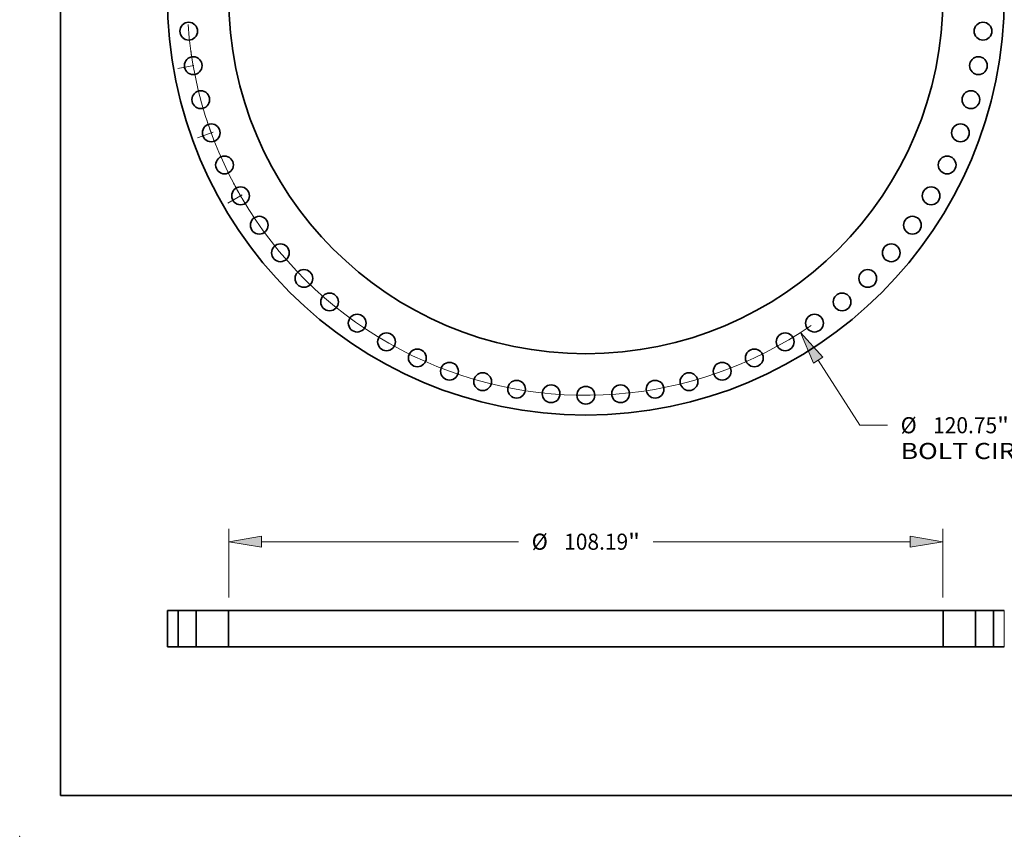
# Model space of a CAD drawing. Extents: x 0 to 10.8, y 0 to 8.3.
# Drawn here: x 0 to 6, y 0 to 5 of the extents above; entities that cross this region are included whole.
import ezdxf
from ezdxf.enums import TextEntityAlignment as Align

# ---------------------------------------------------------------- set-up
doc = ezdxf.new("R2010")
doc.units = 0
doc.header["$MEASUREMENT"] = 0
doc.linetypes.add('DASHDOT', pattern=[18.5, 12, -3, 0.5, -3])
doc.layers.get('0').update_dxf_attribs({"lineweight": 13})
doc.layers.add('1', color=7, linetype='Continuous', lineweight=13)
doc.styles.get("Standard").update_dxf_attribs({"font": 'isocp.shx'})

# ---------------------------------------------------------------- blocks, each defined once
blk = doc.blocks.new('BLOCK8')
at = {"color": 7, "lineweight": 13, "ltscale": 0.03937}
for p, q in [((35.18, -55.05), (41.48, -64.91)), ((41.48, -64.91), (45.69, -64.91))]:
    blk.add_line(p, q, dxfattribs=at)
blk.add_lwpolyline([(35.88, -54.61), (32.51, -50.87), (34.48, -55.5)], close=True, dxfattribs=at)
blk.add_arc((0, 0), 60.38, 184.0537, 304.4323, dxfattribs=at)
blk.add_solid([(35.88, -54.61), (32.51, -50.87), (35.88, -54.61), (34.48, -55.5)], dxfattribs=at)
for s, height, p, p2 in [('%%c', 2.439, (47.68, -66.13), (50.11, -66.13)), ('120.75', 2.439, (52.59, -66.13), (62.29, -66.13)), ('"', 2.44, (62.29, -66.13), (64.08, -66.13)), ('BOLT CIRCLE', 2.4394, (47.68, -70.03), (72.17, -70.03))]:
    blk.add_text(s, height=height, dxfattribs=at).set_placement(p, p2, align=Align.FIT)
blk = doc.blocks.new('BLOCK11')
at = {"color": 7, "linetype": 'DASHDOT', "lineweight": 13, "ltscale": 0.03937}
blk.add_line((-54.2, -31.29), (-50.37, -29.08), dxfattribs=at)
blk.add_arc((0, 0), 60.38, 207.9049, 212.0951, dxfattribs=at)
blk = doc.blocks.new('BLOCK12')
at = {"color": 7, "linetype": 'DASHDOT', "lineweight": 13, "ltscale": 0.03937}
blk.add_line((-58.79, -21.4), (-54.68, -19.9), dxfattribs=at)
blk.add_arc((0, 0), 60.38, 197.9213, 202.0786, dxfattribs=at)
blk = doc.blocks.new('BLOCK13')
at = {"color": 7, "linetype": 'DASHDOT', "lineweight": 13, "ltscale": 0.03937}
blk.add_line((-61.79, -10.9), (-57.12, -10.07), dxfattribs=at)
blk.add_arc((0, 0), 60.38, 187.7493, 192.2507, dxfattribs=at)
blk = doc.blocks.new('BLOCK15')
at = {"color": 172, "lineweight": 13, "ltscale": 0.03937}
for p, q in [((-54.09, 7.45), (-54.09, 17.87)), ((54.09, 7.45), (54.09, 17.87)), ((-49.14, 15.92), (-10.18, 15.92)), ((10.18, 15.92), (49.14, 15.92))]:
    blk.add_line(p, q, dxfattribs=at)
for points in [[(-49.14, 16.74), (-54.09, 15.92), (-49.14, 15.09)], [(49.14, 15.09), (54.09, 15.92), (49.14, 16.74)]]:
    blk.add_lwpolyline(points, close=True, dxfattribs=at)
for points in [[(-49.14, 16.74), (-54.09, 15.92), (-49.14, 16.74), (-49.14, 15.09)], [(49.14, 15.09), (54.09, 15.92), (49.14, 15.09), (49.14, 16.74)]]:
    blk.add_solid(points, dxfattribs=at)
for s, height, p, p2 in [('%%c', 2.439, (-8.2, 14.7), (-5.76, 14.7)), ('108.19', 2.439, (-3.28, 14.7), (6.41, 14.7)), ('"', 2.44, (6.41, 14.7), (8.2, 14.7))]:
    blk.add_text(s, height=height, dxfattribs=at).set_placement(p, p2, align=Align.FIT)
blk = doc.blocks.new('BLOCK16')
at = {"color": 7, "lineweight": 5, "ltscale": 0.03937}
for p, q in [((-63.37, 5.5), (-61.72, 5.5)), ((-63.37, 0), (-63.37, 5.5)), ((-61.72, 5.5), (-61.72, 0)), ((-61.72, 0), (-63.37, 0))]:
    blk.add_line(p, q, dxfattribs=at)
blk = doc.blocks.new('BLOCK17')
at = {"color": 7, "lineweight": 5, "ltscale": 0.03937}
for p, q in [((54.09, 0), (54.09, 5.5)), ((54.09, 5.5), (59.03, 5.5)), ((59.03, 5.5), (59.03, 0)), ((59.03, 0), (54.09, 0))]:
    blk.add_line(p, q, dxfattribs=at)
blk = doc.blocks.new('BLOCK18')
at = {"color": 7, "lineweight": 5, "ltscale": 0.03937}
for p, q in [((-59.03, 0), (-59.03, 5.5)), ((-59.03, 5.5), (-54.09, 5.5)), ((-54.09, 5.5), (-54.09, 0)), ((-54.09, 0), (-59.03, 0))]:
    blk.add_line(p, q, dxfattribs=at)
blk = doc.blocks.new('BLOCK19')
at = {"color": 7, "lineweight": 5, "ltscale": 0.03937}
for p, q in [((61.72, 5.5), (63.37, 5.5)), ((61.72, 0), (61.72, 5.5)), ((63.37, 5.5), (63.37, 0)), ((63.37, 0), (61.72, 0))]:
    blk.add_line(p, q, dxfattribs=at)

msp = doc.modelspace()

# ---------------------------------------------------------------- linework, layer by layer
at = {"color": 7, "lineweight": 35, "ltscale": 0.00167}
for p, q in [((0.9692, 1.3788), (0.9024, 1.3788)), ((6.0164, 1.3788), (5.9496, 1.3788)), ((0.9692, 1.1569), (0.9024, 1.1569)), ((6.0164, 1.1569), (5.9496, 1.1569))]:
    msp.add_line(p, q, dxfattribs=at)
at = {"color": 7, "lineweight": 35, "ltscale": 0.005548}
for p, q in [((0.9024, 1.1569), (0.9024, 1.3788)), ((0.9692, 1.3788), (0.9692, 1.1569)), ((1.0776, 1.3788), (1.0776, 1.1569)), ((1.2768, 1.3788), (1.2768, 1.1569)), ((5.642, 1.3788), (5.642, 1.1569)), ((5.8412, 1.3788), (5.8412, 1.1569)), ((5.9496, 1.3788), (5.9496, 1.1569))]:
    msp.add_line(p, q, dxfattribs=at)
at = {"color": 7, "lineweight": 35, "ltscale": 0.000165959}
for p, q in [((0.9758, 1.3788), (0.9692, 1.3788)), ((5.8478, 1.3788), (5.8412, 1.3788)), ((0.9758, 1.1569), (0.9692, 1.1569)), ((5.8478, 1.1569), (5.8412, 1.1569))]:
    msp.add_line(p, q, dxfattribs=at)
at = {"color": 7, "lineweight": 35, "ltscale": 0.002545}
for p, q in [((1.0776, 1.3788), (0.9758, 1.3788)), ((5.9496, 1.3788), (5.8478, 1.3788)), ((1.0776, 1.1569), (0.9758, 1.1569)), ((5.9496, 1.1569), (5.8478, 1.1569))]:
    msp.add_line(p, q, dxfattribs=at)
at = {"color": 7, "lineweight": 35, "ltscale": 0.004979}
for p, q in [((1.2768, 1.3788), (1.0776, 1.3788)), ((5.8412, 1.3788), (5.642, 1.3788)), ((1.2768, 1.1569), (1.0776, 1.1569)), ((5.8412, 1.1569), (5.642, 1.1569))]:
    msp.add_line(p, q, dxfattribs=at)
at = {"color": 7, "lineweight": 35, "ltscale": 0.00668}
for p, q in [((1.544, 1.3788), (1.2768, 1.3788)), ((1.544, 1.1569), (1.2768, 1.1569))]:
    msp.add_line(p, q, dxfattribs=at)
at = {"color": 7, "lineweight": 35, "ltscale": 0.03937}
for p, q in [((5.642, 1.3788), (1.544, 1.3788)), ((5.642, 1.1569), (1.544, 1.1569))]:
    msp.add_line(p, q, dxfattribs=at)
for centre, radius in [((3.4594, 5.1295), 2.557), ((3.4594, 5.1295), 2.1826), ((1.0327, 4.9172), 0.0542), ((5.8861, 4.9172), 0.0542), ((1.0604, 4.7065), 0.0542), ((5.8584, 4.7065), 0.0542), ((1.1064, 4.499), 0.0542), ((5.8124, 4.499), 0.0542), ((1.1703, 4.2963), 0.0542), ((5.7485, 4.2963), 0.0542), ((1.2516, 4.1), 0.0542), ((5.6671, 4.1), 0.0542), ((1.3498, 3.9115), 0.0542), ((5.569, 3.9115), 0.0542), ((1.4639, 3.7322), 0.0542), ((5.4548, 3.7322), 0.0542), ((1.5933, 3.5636), 0.0542), ((5.3255, 3.5636), 0.0542), ((1.7369, 3.407), 0.0542), ((5.1819, 3.407), 0.0542), ((1.8936, 3.2634), 0.0542), ((5.0252, 3.2634), 0.0542), ((2.0622, 3.134), 0.0542), ((4.8566, 3.134), 0.0542), ((2.2414, 3.0198), 0.0542), ((4.6774, 3.0198), 0.0542), ((2.4299, 2.9217), 0.0542), ((4.4889, 2.9217), 0.0542), ((2.6262, 2.8404), 0.0542), ((4.2925, 2.8404), 0.0542), ((2.8289, 2.7765), 0.0542), ((4.0899, 2.7765), 0.0542), ((3.0364, 2.7305), 0.0542), ((3.8824, 2.7305), 0.0542), ((3.2471, 2.7028), 0.0542), ((3.4594, 2.6935), 0.0542), ((3.6717, 2.7028), 0.0542)]:
    msp.add_circle(centre, radius, dxfattribs=at)
at = {"color": 7, "lineweight": 5, "ltscale": 0.03937}
msp.add_point((0, 0), dxfattribs=at)
at = {"layer": '1', "color": 7, "lineweight": 35, "ltscale": 0.03937}
for q in [(0.25, 8.25), (10.75, 0.25)]:
    msp.add_line((0.25, 0.25), q, dxfattribs=at)

# ---------------------------------------------------------------- block references
at = {"lineweight": 0, "xscale": 0.04034770700905224, "yscale": 0.04034770700905224, "zscale": 0.04034770700905224}
for name, p in [('BLOCK8', (3.4594, 5.1295)), ('BLOCK13', (3.4594, 5.1295)), ('BLOCK12', (3.4594, 5.1295)), ('BLOCK11', (3.4594, 5.1295)), ('BLOCK15', (3.4594, 1.1569)), ('BLOCK16', (3.4594, 1.1569)), ('BLOCK18', (3.4594, 1.1569)), ('BLOCK17', (3.4594, 1.1569)), ('BLOCK19', (3.4594, 1.1569))]:
    msp.add_blockref(name, p, dxfattribs=at)

doc.saveas('drawing.dxf')
